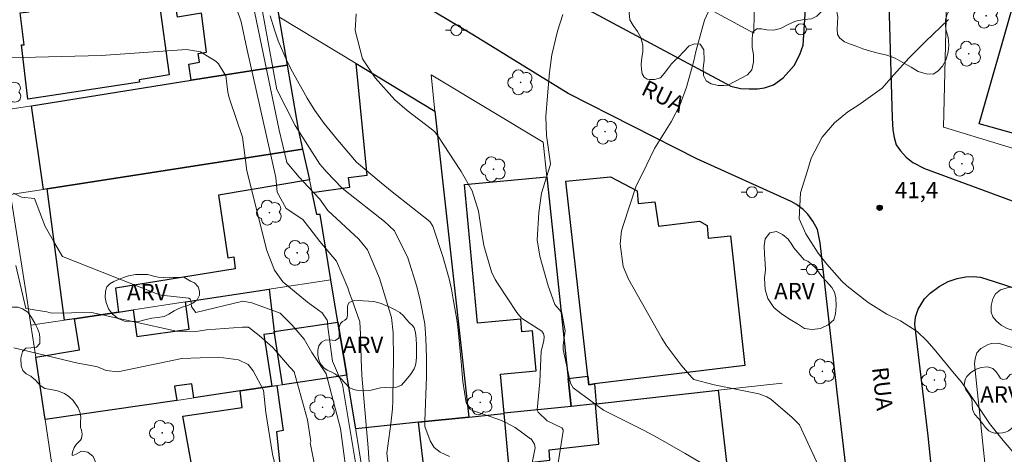
# Model space of a CAD drawing. Extents: x 284065 to 284581, y 1678778 to 1679343.
# Drawn here: x 284314 to 284405, y 1678927 to 1678967 of the extents above; entities that cross this region are included whole.
import ezdxf

# ---------------------------------------------------------------- set-up
doc = ezdxf.new("R2010")
doc.units = 0
doc.header["$MEASUREMENT"] = 0
for name, color, linetype, lineweight, true_color in [('Arvores_Isoladas', 7, 'Continuous', 18, 0x00ff33), ('Curvas_Intermediarias', 7, 'Continuous', 9, 0x783c14), ('Curvas_Mestras', 7, 'Continuous', 20, 0x783c14), ('Pto_Cotado', 7, 'Continuous', 9, 0x783c14), ('Topon_Pto_Cotado', 7, 'Continuous', 9, 0x783c14), ('Topon_Vegetacao', 7, 'Continuous', 9, 0x00ff33), ('Vegetacao', 7, 'Orla8', 9, 0x00ff33)]:
    doc.layers.add(name, color=color, linetype=linetype, lineweight=lineweight, true_color=true_color)
for name, color, linetype, lineweight in [('Edificacoes', 7, 'Continuous', 30), ('Muro_Grade', 8, 'Continuous', 20), ('Pavimentacao_Asfaltica_Mfio', 10, 'Continuous', 30), ('Poste', 7, 'Continuous', 9), ('Topon_de_Vias', 7, 'Continuous', 9)]:
    doc.layers.add(name, color=color, linetype=linetype, lineweight=lineweight)
doc.styles.add('Arial', font='arial.ttf', dxfattribs={"height": 1.5})
doc.styles.get("Standard").update_dxf_attribs({"font": 'arial.ttf'})
doc.linetypes.add('Orla8', pattern='A,6,-0.5,["V",Standard,S=1,R=0,X=-0.5,Y=-1],-0.5,6,-0.5,["V",Standard,S=1,R=0,X=-0.5,Y=-1],-0.5', length=14)

# ---------------------------------------------------------------- blocks, each defined once
blk = doc.blocks.new('Cotas')
at = {"layer": 'Pto_Cotado'}
blk.add_hatch(color=256, dxfattribs=at).paths.add_polyline_path([(0, 0.24, 1), (0, -0.24, 1)])
at = {"layer": 'Pto_Cotado', "lineweight": -3}
blk.add_lwpolyline([(0, -0.24, -1), (0, 0.24, -1)], format="xyb", close=True, dxfattribs=at)
blk = doc.blocks.new('Arvore')
at = {"layer": 'Arvores_Isoladas'}
blk.add_lwpolyline([(-0.718, 0.493, 0.872324), (-0.722, -0.551, 0.862983), (0.284, -0.827, 0.900105), (0.89, 0.029, 0.863155), (0.262, 0.861, 0.882486)], format="xyb", close=True, dxfattribs=at)
blk.add_circle((0, 0), 0.0286, dxfattribs=at)
blk = doc.blocks.new('Poste')
at = {"layer": 'Poste'}
for points in [[(-0.5, 0), (-1, 0)], [(0.5, 0), (1, 0)]]:
    blk.add_lwpolyline(points, dxfattribs=at)
blk.add_lwpolyline([(0, 0.5, 1), (0, -0.5, 1)], format="xyb", close=True, dxfattribs=at)

msp = doc.modelspace()

# ---------------------------------------------------------------- linework, layer by layer
at = {"layer": 'Curvas_Intermediarias', "flags": 128}
for points, elevation in [([(284335.701, 1678973.914), (284338.052, 1678961.021), (284338.052, 1678960.941), (284339.748, 1678957.558), (284342.009, 1678954.014), (284342.662, 1678953.27), (284344.045, 1678951.848), (284344.263, 1678951.666), (284344.374, 1678951.577), (284347.97, 1678948.754), (284348.872, 1678947.885), (284350.098, 1678945.411), (284350.92, 1678942.793), (284351.232, 1678941.514), (284351.664, 1678939.355), (284351.757, 1678937.996), (284351.823, 1678936.264), (284351.805, 1678934.53), (284351.662, 1678930.415), (284351.66, 1678930.32), (284351.673, 1678929.941), (284352.138, 1678928.607), (284352.5, 1678928.002), (284353.054, 1678927.564), (284353.931, 1678927.169)], 36), ([(284347.027, 1678919.435), (284346.445, 1678927.97), (284345.882, 1678934.601), (284345.826, 1678936.12), (284345.77, 1678938.4), (284345.707, 1678939.525), (284344.95, 1678941.613), (284344.755, 1678942.171), (284344.581, 1678942.67), (284343.541, 1678945.12), (284342.009, 1678946.923), (284341.091, 1678948.096), (284340.456, 1678948.933), (284338.945, 1678949.937), (284338.105, 1678951.446), (284337.992, 1678952.787), (284335.319, 1678964.634), (284334.813, 1678967.093), (284333.472, 1678971.041)], 34), ([(284337.477, 1678967.617), (284337.871, 1678966.349), (284338.196, 1678965.327), (284339.033, 1678963.431), (284339.502, 1678962.493), (284340.866, 1678960.063), (284341.578, 1678958.938), (284342.435, 1678957.75), (284343.659, 1678956.251), (284345.394, 1678954.205), (284347.651, 1678952.298), (284348.667, 1678951.467), (284350.539, 1678950.009), (284352.116, 1678948.749), (284352.391, 1678948.318), (284353.323, 1678945.541), (284353.902, 1678943.487), (284354.099, 1678942.539), (284354.254, 1678941.623), (284354.599, 1678939.756), (284354.714, 1678938.786), (284354.98, 1678935.879), (284355.013, 1678935.513), (284355.142, 1678934.05), (284355.461, 1678932.098), (284355.657, 1678931.671), (284355.829, 1678931.51), (284356.038, 1678931.404), (284358.555, 1678930.54), (284359.038, 1678930.34), (284359.956, 1678929.842), (284361.359, 1678928.813), (284361.427, 1678928.784), (284361.707, 1678928.313), (284361.77, 1678927.976), (284361.402, 1678926.137)], 37), ([(284345.346, 1678967.822), (284345.262, 1678966.272), (284345.938, 1678963.697), (284347.104, 1678961.928), (284348.917, 1678959.909), (284350.052, 1678958.937), (284352.243, 1678957.266), (284352.564, 1678956.974), (284352.925, 1678956.525), (284354.881, 1678953.512), (284354.891, 1678953.495), (284354.902, 1678953.478), (284354.991, 1678953.324), (284355.989, 1678951.557), (284356.594, 1678949.71), (284356.898, 1678947.668), (284357.071, 1678946.56), (284357.77, 1678944.134), (284358.111, 1678943.427), (284358.317, 1678943.093), (284360.097, 1678940.409), (284360.535, 1678939.873), (284362.386, 1678938.669), (284362.444, 1678938.604), (284362.496, 1678938.532), (284362.536, 1678938.453), (284362.595, 1678938.198), (284362.58, 1678937.806), (284362.334, 1678936.856), (284362.219, 1678934.016), (284361.98, 1678931.463), (284361.995, 1678931.383), (284362.022, 1678931.306), (284362.056, 1678931.234), (284362.897, 1678930.446), (284364.235, 1678929.813), (284364.273, 1678929.774), (284364.306, 1678929.729), (284364.345, 1678929.626), (284364.35, 1678929.571), (284364.347, 1678929.515), (284363.707, 1678925.442)], 38), ([(284380.195, 1678924.726), (284375.548, 1678927.466), (284373.053, 1678928.879), (284371.787, 1678929.55), (284370.51, 1678930.203), (284368.039, 1678931.436), (284366.428, 1678932.638), (284365.28, 1678933.49), (284365.039, 1678933.905), (284364.91, 1678934.451), (284364.338, 1678937.002), (284364.358, 1678937.399), (284364.546, 1678938.706), (284364.221, 1678940.368), (284364.184, 1678940.45), (284363.598, 1678941.143), (284363.562, 1678941.228), (284362.983, 1678942.836), (284362.204, 1678945.553), (284361.961, 1678947.079), (284362.117, 1678949.582), (284362.367, 1678951.36), (284363.169, 1678953.898), (284363.189, 1678954.037), (284362.809, 1678956.639), (284362.751, 1678958.395), (284362.903, 1678960.299), (284363.089, 1678962.435), (284363.3, 1678964.058), (284363.82, 1678966.218), (284364.322, 1678967.763)], 39), ([(284399.708, 1678967.298), (284397.601, 1678965.261), (284397.223, 1678964.893), (284396.848, 1678964.523), (284396.104, 1678963.775), (284394.655, 1678962.177), (284393.615, 1678961.003), (284391.496, 1678959.448), (284390.482, 1678958.825), (284389.266, 1678957.813), (284388.135, 1678956.477), (284387.104, 1678954.555), (284386.806, 1678953.513), (284386.132, 1678951.389), (284386.023, 1678949), (284386.635, 1678947.611), (284387.754, 1678945.837), (284388.563, 1678944.841), (284389.914, 1678943.264), (284390.379, 1678942.844), (284392.327, 1678941.316), (284394.046, 1678940.257), (284395.317, 1678939.644), (284396.831, 1678938.664), (284397.727, 1678937.806), (284398.403, 1678937.024), (284400.248, 1678934.796), (284400.946, 1678933.958), (284402.266, 1678932.045), (284403.485, 1678930.219), (284404.728, 1678928.632), (284405.801, 1678927.405)], 41), ([(284345.646, 1678924.608), (284344.108, 1678933.779), (284343.174, 1678935.919), (284342.794, 1678938.838), (284342.771, 1678939.046), (284342.742, 1678939.444), (284342.729, 1678939.629), (284342.71, 1678939.698), (284342.224, 1678940.372), (284340.896, 1678941.336), (284338.618, 1678943.214), (284337.867, 1678944.272), (284337.164, 1678946.098), (284335.318, 1678953.408), (284334.923, 1678956.482), (284333.802, 1678959.834), (284333.694, 1678960.108), (284333.574, 1678960.614), (284333.404, 1678962.164), (284333.348, 1678962.22), (284332.738, 1678963.212), (284332.514, 1678963.435), (284331.059, 1678964.328), (284329.774, 1678964.55), (284321.956, 1678963.983), (284313.523, 1678963.761)], 33), ([(284345.286, 1678919.429), (284343.91, 1678929.762), (284342.604, 1678934.766), (284341.302, 1678936.714), (284340.589, 1678937.943), (284339.49, 1678939.234), (284338.396, 1678940.325), (284335.795, 1678941.297), (284334.95, 1678941.426), (284330.655, 1678940.386), (284330.335, 1678940.781), (284330.26, 1678940.942), (284330.179, 1678941.493), (284330.128, 1678941.628), (284330.008, 1678941.707), (284327.465, 1678941.987), (284327.01, 1678942.14), (284318.418, 1678945.545), (284318.338, 1678945.614), (284317.585, 1678946.952), (284317.543, 1678947.02), (284316.808, 1678948.304), (284315.826, 1678950.871), (284314.643, 1678950.971), (284313.899, 1678951.342)], 32), ([(284314.112, 1678944.723), (284315.033, 1678940.753), (284316.974, 1678940.449), (284317.402, 1678940.327), (284321.068, 1678940.392), (284324.974, 1678939.54), (284328.885, 1678938.689), (284330.474, 1678938.63), (284331.634, 1678938.814), (284334.93, 1678939.062), (284335.475, 1678939.06), (284336.442, 1678938.278), (284337.713, 1678937.193), (284338.875, 1678935.85), (284339.242, 1678935.422), (284339.303, 1678935.361), (284339.365, 1678935.3), (284339.67, 1678934.934), (284340.895, 1678930.546), (284341.2, 1678928.553), (284341.139, 1678928.431), (284341.874, 1678924.787)], 31)]:
    msp.add_lwpolyline(points, dxfattribs=dict(at, elevation=elevation))
at = {"layer": 'Curvas_Mestras', "flags": 128}
for points, elevation in [([(284348.43, 1678925.392), (284348.16, 1678927.494), (284348.53, 1678930.164), (284348.679, 1678931.567), (284348.707, 1678932.273), (284348.716, 1678932.627), (284348.788, 1678936.153), (284348.744, 1678938.515), (284348.607, 1678939.94), (284347.506, 1678943.536), (284346.398, 1678946.142), (284345.613, 1678947.138), (284342.746, 1678949.761), (284342.037, 1678950.81), (284340.965, 1678951.92), (284340.127, 1678952.816), (284339.007, 1678954.157), (284338.951, 1678954.324), (284338.289, 1678957.124), (284334.749, 1678974.225)], 35), ([(284388.326, 1678925.121), (284386.054, 1678930.096), (284385.382, 1678930.76), (284383.407, 1678932.434), (284383.039, 1678932.666), (284382.32, 1678932.94), (284378.217, 1678933.767), (284376.354, 1678934.255), (284376.165, 1678934.428), (284375.17, 1678935.561), (284373.803, 1678937.392), (284373.407, 1678938.044), (284370.349, 1678943.446), (284369.851, 1678944.613), (284369.592, 1678946.708), (284369.709, 1678947.896), (284369.875, 1678948.467), (284371.027, 1678951.931), (284372.031, 1678953.985), (284372.748, 1678955.441), (284374.269, 1678957.889), (284375.076, 1678959.477), (284375.679, 1678961.071), (284376.339, 1678963.494), (284376.539, 1678964.344), (284377.316, 1678967.222), (284377.828, 1678968.376)], 40), ([(284338.409, 1678924.296), (284337.672, 1678927.38), (284337.063, 1678931.21), (284336.861, 1678933.27), (284335.913, 1678935.026), (284335.442, 1678935.632), (284334.563, 1678936.036), (284332.737, 1678936.305), (284329.358, 1678936.166), (284323.478, 1678934.943), (284322.415, 1678935.074), (284321.606, 1678935.411), (284321.011, 1678935.543), (284319.815, 1678935.742), (284313.932, 1678937.155)], 30)]:
    msp.add_lwpolyline(points, dxfattribs=dict(at, elevation=elevation))
at = {"layer": 'Edificacoes', "flags": 128}
for points in [[(284337.183, 1678973.768), (284338.254, 1678967.606), (284338.264, 1678967.536), (284339.034, 1678963.114), (284330.22, 1678961.713), (284329.996, 1678963.188), (284330.967, 1678963.374), (284330.847, 1678964.167), (284331.611, 1678964.302), (284331.155, 1678967.866), (284328.96, 1678967.515), (284328.7, 1678969.296), (284327.252, 1678969.099), (284328.187, 1678962.208), (284325.446, 1678961.766), (284325.465, 1678961.53), (284315.232, 1678959.967), (284314.64, 1678964.964), (284314.892, 1678964.979), (284314.527, 1678967.906), (284315.344, 1678968.007), (284315.316, 1678968.359), (284322.228, 1678969.325), (284321.937, 1678971.427)], [(284438.503, 1678959.162), (284438.023, 1678950.009), (284438.013, 1678949.829), (284427.48, 1678952.931), (284429.25, 1678959.244), (284425.916, 1678960.184), (284423.521, 1678951.883), (284402.516, 1678957.707), (284405.55, 1678968.306), (284405.99, 1678968.186)], [(284339.034, 1678963.114), (284340.05, 1678957.23), (284340.444, 1678955.401), (284316.995, 1678951.749), (284316.675, 1678951.699), (284315.565, 1678959.382), (284330.22, 1678961.713)], [(284345.356, 1678963.244), (284352.579, 1678958.872), (284355.69, 1678930.801), (284351.079, 1678930.331), (284345.316, 1678929.731), (284344.496, 1678934.633), (284343.686, 1678939.505), (284343.045, 1678943.386), (284342.046, 1678949.383), (284341.754, 1678949.401), (284341.315, 1678951.399), (284344.781, 1678951.894), (284344.657, 1678952.798), (284346.358, 1678952.997)], [(284340.444, 1678955.401), (284341.065, 1678952.58), (284332.713, 1678951.181), (284333.587, 1678945.41), (284334.117, 1678945.497), (284334.247, 1678944.418), (284323.284, 1678942.627), (284323.538, 1678940.435), (284319.496, 1678939.825), (284318.606, 1678939.685), (284316.995, 1678951.749)], [(284362.843, 1678952.86), (284364.804, 1678934.322), (284365.074, 1678931.771), (284358.942, 1678931.141), (284358.607, 1678934.747), (284361.888, 1678935.053), (284361.547, 1678938.706), (284360.568, 1678938.615), (284360.459, 1678939.778), (284356.493, 1678939.408), (284355.3, 1678952.15)], [(284366.625, 1678934.563), (284364.584, 1678952.45), (284368.685, 1678952.836), (284371.129, 1678951.555), (284371.244, 1678950.412), (284372.759, 1678950.542), (284373.099, 1678948.316), (284376.87, 1678948.785), (284377.567, 1678948.375), (284377.648, 1678947.23), (284379.707, 1678947.423), (284381.03, 1678935.527), (284367.225, 1678933.832), (284366.716, 1678933.769)], [(284316.815, 1678930.561), (284315.955, 1678936.303), (284319.963, 1678936.962), (284319.496, 1678939.825), (284323.538, 1678940.435), (284324.888, 1678940.645), (284325.235, 1678938.18), (284330.045, 1678938.86), (284329.69, 1678941.365), (284337.363, 1678942.526), (284337.833, 1678938.654), (284337.853, 1678938.494), (284336.88, 1678938.372), (284337.633, 1678933.622), (284334.702, 1678933.192), (284330.461, 1678932.572), (284330.262, 1678933.851), (284328.696, 1678933.623), (284328.89, 1678932.332)], [(284343.686, 1678939.505), (284344.496, 1678934.633), (284338.594, 1678933.762), (284337.853, 1678938.494), (284337.833, 1678938.654)], [(284365.074, 1678931.771), (284364.804, 1678934.322), (284366.625, 1678934.563), (284366.716, 1678933.769), (284367.225, 1678933.832), (284367.375, 1678932.022), (284367.335, 1678932.022)], [(284334.702, 1678933.192), (284337.633, 1678933.622), (284338.074, 1678933.682), (284338.667, 1678929.555), (284338.044, 1678929.442), (284338.426, 1678925.826), (284330.556, 1678924.789), (284329.439, 1678930.887), (284334.893, 1678931.667)], [(284367.335, 1678932.022), (284367.375, 1678932.022), (284378.57, 1678933.262), (284379.81, 1678922.668), (284376.849, 1678922.318), (284361.263, 1678920.477), (284352.369, 1678919.427), (284351.079, 1678930.331), (284355.69, 1678930.801), (284358.902, 1678931.131), (284359.341, 1678926.425), (284363.116, 1678926.845), (284363.056, 1678927.774), (284367.638, 1678928.321)]]:
    msp.add_lwpolyline(points, close=True, dxfattribs=at)
at = {"layer": 'Muro_Grade', "flags": 128}
for points in [[(284382.651, 1678986.823), (284381.875, 1678967.879), (284381.837, 1678966.035), (284356.631, 1678979.72)], [(284313.624, 1678951.229), (284312.846, 1678956.111), (284312.423, 1678958.882), (284315.565, 1678959.382), (284330.22, 1678961.713), (284339.034, 1678963.114), (284338.264, 1678967.536), (284338.254, 1678967.606), (284337.183, 1678973.768), (284337.096, 1678974.261), (284326.105, 1678982.951)], [(284437.813, 1678945.947), (284427.945, 1678948.653), (284399.245, 1678957.398), (284399.548, 1678969.977)], [(284338.264, 1678967.536), (284345.356, 1678963.244)], [(284339.034, 1678963.114), (284340.05, 1678957.23), (284340.444, 1678955.401)], [(284345.356, 1678963.244), (284352.579, 1678958.872)], [(284358.902, 1678931.131), (284358.942, 1678931.141), (284365.074, 1678931.771), (284364.804, 1678934.322), (284362.843, 1678952.86), (284362.505, 1678956.041), (284352.233, 1678962.214), (284352.579, 1678958.872)], [(284352.579, 1678958.872), (284355.69, 1678930.801)], [(284316.675, 1678951.699), (284316.995, 1678951.749), (284340.444, 1678955.401)], [(284340.444, 1678955.401), (284341.065, 1678952.58)], [(284341.065, 1678952.58), (284341.315, 1678951.399)], [(284316.675, 1678951.699), (284313.624, 1678951.229)], [(284313.624, 1678951.229), (284315.141, 1678941.728), (284315.515, 1678939.224)], [(284341.315, 1678951.399), (284341.754, 1678949.401), (284342.046, 1678949.383), (284343.045, 1678943.386)], [(284343.045, 1678943.386), (284337.363, 1678942.526), (284329.69, 1678941.365), (284324.888, 1678940.645), (284323.538, 1678940.435), (284319.496, 1678939.825)], [(284343.045, 1678943.386), (284343.686, 1678939.505), (284344.496, 1678934.633)], [(284319.496, 1678939.825), (284318.606, 1678939.685), (284315.515, 1678939.224)], [(284316.815, 1678930.561), (284315.955, 1678936.303), (284315.515, 1678939.224)], [(284404.88, 1678910.893), (284403.545, 1678921.928), (284402.109, 1678935.654), (284402.169, 1678936.168), (284402.303, 1678936.707), (284402.665, 1678937.083), (284403.287, 1678937.424), (284403.63, 1678937.535), (284404.308, 1678937.589), (284406.979, 1678936.714), (284430.805, 1678929.485), (284434.041, 1678928.74)], [(284344.496, 1678934.633), (284338.594, 1678933.762), (284338.074, 1678933.682), (284337.633, 1678933.622), (284334.702, 1678933.192), (284330.461, 1678932.572), (284328.89, 1678932.332), (284316.815, 1678930.561)], [(284344.496, 1678934.633), (284345.316, 1678929.731)], [(284384.443, 1678933.917), (284378.57, 1678933.262), (284367.375, 1678932.022), (284367.335, 1678932.022)], [(284365.074, 1678931.771), (284367.335, 1678932.022)], [(284345.316, 1678929.731), (284351.079, 1678930.331), (284355.69, 1678930.801)], [(284358.902, 1678931.131), (284355.69, 1678930.801)], [(284316.815, 1678930.561), (284318.146, 1678921.708), (284322.767, 1678922.458)], [(284345.316, 1678929.731), (284345.335, 1678929.597), (284345.877, 1678926.179), (284322.767, 1678922.458)]]:
    msp.add_lwpolyline(points, dxfattribs=at)
at = {"layer": 'Pavimentacao_Asfaltica_Mfio', "flags": 128}
for points in [[(284365.84, 1678968.596), (284379.744, 1678961.171), (284380.62, 1678960.96), (284381.432, 1678960.916), (284382.183, 1678960.939), (284382.828, 1678961.027), (284383.652, 1678961.282), (284384.535, 1678961.931), (284385.554, 1678963.075), (284386.085, 1678964.07), (284386.388, 1678964.933), (284388.197, 1678993.455)], [(284393.993, 1678977.229), (284394.536, 1678958.249), (284394.591, 1678957.166), (284394.729, 1678956.467), (284394.923, 1678955.777), (284395.294, 1678955.239), (284395.836, 1678954.67), (284396.435, 1678954.161), (284397.5, 1678953.615), (284409.874, 1678949.066)], [(284405.98, 1678810.074), (284403.953, 1678816.406), (284402.497, 1678822.447), (284400.877, 1678833.747), (284399.571, 1678844.786), (284397.861, 1678859.253), (284394.878, 1678884.882), (284392.853, 1678902.313), (284391.339, 1678917.44), (284389.589, 1678932.293), (284387.926, 1678946.805), (284387.697, 1678948.027), (284387.272, 1678948.779), (284386.802, 1678949.415), (284386.365, 1678949.848), (284385.776, 1678950.314), (284385.288, 1678950.597), (284376.624, 1678954.513), (284364.814, 1678960.485), (284356.113, 1678965.846), (284349.022, 1678970.117)], [(284405.604, 1678858.117), (284402.281, 1678887.773), (284400.719, 1678901.354), (284397.857, 1678929.078), (284396.626, 1678939.32), (284396.699, 1678939.959), (284396.937, 1678940.707), (284397.521, 1678941.648), (284398.027, 1678942.179), (284398.864, 1678942.796), (284399.683, 1678943.229), (284400.518, 1678943.514), (284401.316, 1678943.672), (284401.972, 1678943.7), (284402.657, 1678943.645), (284403.915, 1678943.236), (284421.478, 1678937.522)]]:
    msp.add_lwpolyline(points, dxfattribs=at)
at = {"layer": 'Vegetacao', "flags": 128}
for points in [[(284384.427, 1678973.203), (284384.491, 1678972.813), (284384.754, 1678972.436), (284385.135, 1678972.355), (284385.415, 1678972.521), (284385.717, 1678972.83), (284386.055, 1678972.936), (284386.436, 1678972.797), (284386.829, 1678972.29), (284386.959, 1678971.608), (284386.981, 1678970.872), (284387, 1678970.295), (284387.227, 1678969.703), (284387.662, 1678969.302), (284388.031, 1678968.971), (284388.173, 1678968.554), (284388.125, 1678968.089), (284387.631, 1678967.599), (284387.142, 1678967.342), (284386.453, 1678967.29), (284385.663, 1678967.154), (284384.95, 1678966.803), (284384.299, 1678966.452), (284383.677, 1678966.303), (284383.052, 1678966.354), (284382.538, 1678966.432), (284382.128, 1678966.422), (284381.769, 1678966.159), (284381.682, 1678965.546), (284381.707, 1678964.728), (284381.804, 1678964.094), (284381.829, 1678963.381), (284381.655, 1678962.672), (284381.254, 1678962.206), (284380.75, 1678961.946), (284380.092, 1678961.601), (284379.467, 1678961.269), (284379.096, 1678961.223), (284378.562, 1678961.243), (284377.921, 1678961.373), (284377.474, 1678961.665), (284377.226, 1678962.16), (284377.189, 1678962.83), (284377.294, 1678963.54), (284377.248, 1678964.512), (284376.933, 1678965.031), (284376.429, 1678965.064), (284375.913, 1678964.873), (284375.367, 1678964.305), (284374.981, 1678963.857), (284374.581, 1678963.494), (284374.28, 1678963.208), (284374.03, 1678962.866), (284373.627, 1678962.336), (284373.276, 1678961.928), (284372.733, 1678961.789), (284372.271, 1678961.784), (284372.047, 1678961.827), (284371.789, 1678962.014), (284371.591, 1678962.313), (284371.53, 1678962.748), (284371.525, 1678963.176), (284371.569, 1678963.805), (284371.657, 1678964.324), (284371.659, 1678964.942), (284371.495, 1678965.626), (284371.166, 1678966.201), (284370.765, 1678966.741), (284370.481, 1678967.257), (284370.401, 1678967.891), (284370.582, 1678968.494), (284371.12, 1678969.144), (284371.783, 1678969.609), (284372.347, 1678969.739), (284372.922, 1678969.54), (284373.28, 1678969.045), (284373.532, 1678968.635), (284373.994, 1678968.513), (284374.716, 1678968.686), (284375.225, 1678968.934), (284375.61, 1678969.339), (284375.793, 1678969.897), (284375.788, 1678970.531), (284375.592, 1678971.257), (284375.361, 1678971.769), (284375.202, 1678972.217), (284375.083, 1678972.706), (284375.03, 1678973.455), (284375.004, 1678974.751), (284375.21, 1678975.383), (284375.614, 1678976.244), (284376.021, 1678976.695), (284376.404, 1678976.912), (284376.8, 1678977.098), (284377.162, 1678977.432), (284377.508, 1678977.813), (284377.942, 1678978.153), (284378.404, 1678978.418), (284378.906, 1678978.602), (284379.402, 1678978.75), (284379.941, 1678978.884), (284380.473, 1678978.905), (284380.896, 1678978.878), (284381.467, 1678978.752), (284381.941, 1678978.555), (284382.444, 1678978.243), (284382.978, 1678977.852), (284383.425, 1678977.481), (284383.747, 1678977.081), (284384.049, 1678976.563), (284384.203, 1678975.985), (284384.306, 1678975.284), (284384.334, 1678974.774), (284384.35, 1678974.319), (284384.359, 1678973.936)], [(284394.955, 1678974.939), (284395.345, 1678974.968), (284395.847, 1678975.119), (284396.482, 1678975.263), (284396.996, 1678975.359), (284397.532, 1678975.331), (284398.072, 1678974.966), (284398.293, 1678974.357), (284398.329, 1678973.819), (284398.335, 1678973.296), (284398.397, 1678972.782), (284398.706, 1678972.388), (284399.201, 1678972.245), (284399.777, 1678972.233), (284400.43, 1678972.16), (284400.817, 1678971.909), (284400.963, 1678971.525), (284401.009, 1678970.985), (284400.955, 1678970.547), (284400.824, 1678970.198), (284400.409, 1678969.27), (284400.208, 1678968.921), (284399.998, 1678968.55), (284399.781, 1678968.163), (284399.564, 1678967.704), (284399.426, 1678967.254), (284399.434, 1678966.707), (284399.506, 1678966.255), (284399.669, 1678965.682), (284399.73, 1678964.929), (284399.697, 1678964.315), (284399.471, 1678963.545), (284399.172, 1678962.999), (284398.736, 1678962.54), (284398.313, 1678962.279), (284397.672, 1678962.314), (284396.929, 1678962.526), (284396.292, 1678962.915), (284395.671, 1678963.244), (284394.812, 1678963.75), (284394.056, 1678964.007), (284393.368, 1678964.181), (284392.548, 1678964.381), (284391.85, 1678964.6), (284391.249, 1678964.836), (284390.642, 1678965.044), (284390.171, 1678965.232), (284389.743, 1678965.566), (284389.525, 1678965.915), (284389.491, 1678966.438), (284389.531, 1678966.976), (284389.552, 1678967.55), (284389.393, 1678968.326), (284389.285, 1678968.878), (284389.28, 1678969.474), (284389.415, 1678970.176), (284389.635, 1678970.648), (284389.734, 1678971.183), (284389.82, 1678971.432), (284389.963, 1678971.738), (284390.209, 1678972.087), (284390.386, 1678972.391), (284390.424, 1678972.733), (284390.433, 1678973.048), (284390.514, 1678973.412), (284390.678, 1678973.722), (284390.967, 1678973.955), (284391.364, 1678974.156), (284391.842, 1678974.276), (284392.214, 1678974.432), (284392.685, 1678974.664), (284393.134, 1678974.844), (284393.643, 1678975.016), (284394.119, 1678975.115)], [(284386.478, 1678945.217), (284386.808, 1678945.104), (284387.15, 1678944.83), (284387.531, 1678944.452), (284387.85, 1678944.029), (284388.086, 1678943.689), (284388.527, 1678943.243), (284388.992, 1678942.702), (284389.264, 1678942.27), (284389.378, 1678941.732), (284389.393, 1678941.007), (284389.343, 1678940.271), (284389.177, 1678939.713), (284388.681, 1678939.248), (284387.976, 1678938.933), (284387.214, 1678938.838), (284386.504, 1678938.929), (284385.858, 1678939.352), (284385.197, 1678939.751), (284384.388, 1678940.268), (284383.696, 1678940.849), (284383.142, 1678941.674), (284382.878, 1678942.493), (284382.838, 1678943.532), (284382.908, 1678944.3), (284382.894, 1678944.879), (284382.814, 1678945.713), (284382.796, 1678946.524), (284382.898, 1678947.172), (284383.326, 1678947.694), (284383.929, 1678947.821), (284384.483, 1678947.565), (284384.994, 1678947.114), (284385.331, 1678946.653), (284385.528, 1678946.319)], [(284330.16, 1678943.275), (284330.526, 1678943.108), (284330.857, 1678942.738), (284330.996, 1678942.352), (284330.984, 1678941.978), (284330.777, 1678941.571), (284330.383, 1678941.251), (284329.915, 1678941.035), (284329.492, 1678940.909), (284329.09, 1678940.774), (284328.651, 1678940.556), (284328.158, 1678940.234), (284327.738, 1678940.016), (284327.148, 1678939.951), (284326.599, 1678939.888), (284326.073, 1678939.752), (284325.498, 1678939.609), (284324.9, 1678939.558), (284324.105, 1678939.591), (284323.515, 1678939.84), (284323.011, 1678940.254), (284322.645, 1678940.747), (284322.427, 1678941.323), (284322.335, 1678941.787), (284322.353, 1678942.365), (284322.489, 1678942.762), (284322.753, 1678943.034), (284323.115, 1678943.231), (284323.556, 1678943.435), (284323.998, 1678943.601), (284324.477, 1678943.762), (284325.115, 1678943.888), (284325.749, 1678943.898), (284326.252, 1678943.869), (284326.748, 1678943.728), (284327.19, 1678943.634), (284327.674, 1678943.597), (284328.209, 1678943.591), (284328.593, 1678943.596), (284329.044, 1678943.606), (284329.549, 1678943.627)], [(284407.835, 1678942.984), (284408.222, 1678942.887), (284408.574, 1678942.598), (284408.983, 1678942.295), (284409.514, 1678941.982), (284410.018, 1678941.921), (284410.46, 1678942.129), (284410.794, 1678942.672), (284410.949, 1678943.169), (284411.264, 1678943.66), (284411.67, 1678943.875), (284412.289, 1678943.914), (284412.958, 1678943.786), (284413.671, 1678943.406), (284414.281, 1678942.922), (284414.576, 1678942.313), (284414.722, 1678941.648), (284414.752, 1678940.931), (284414.714, 1678940.252), (284414.677, 1678939.621), (284414.519, 1678939.004), (284414.365, 1678938.443), (284414.196, 1678937.89), (284413.845, 1678937.206), (284413.432, 1678936.685), (284412.942, 1678936.307), (284412.357, 1678936.306), (284411.668, 1678936.602), (284411.07, 1678937.029), (284410.529, 1678937.655), (284410.271, 1678938.135), (284409.78, 1678938.71), (284409.17, 1678939.18), (284408.649, 1678939.254), (284407.915, 1678939.052), (284407.234, 1678938.841), (284406.525, 1678938.69), (284405.745, 1678938.708), (284405.088, 1678938.932), (284404.535, 1678939.235), (284404.114, 1678939.601), (284403.796, 1678939.99), (284403.619, 1678940.439), (284403.618, 1678941.037), (284403.773, 1678941.653), (284404.023, 1678942.115), (284404.477, 1678942.474), (284405.098, 1678942.673), (284405.679, 1678942.762), (284406.188, 1678942.873), (284406.568, 1678942.978), (284406.893, 1678943.029)], [(284311.003, 1678941.339), (284311.521, 1678941.326), (284312.023, 1678941.263), (284312.607, 1678941.037), (284313.133, 1678940.91), (284313.82, 1678940.893), (284314.314, 1678940.882), (284314.742, 1678940.743), (284315.226, 1678940.416), (284315.564, 1678939.938), (284315.866, 1678939.418), (284316.112, 1678938.919), (284316.284, 1678938.449), (284316.34, 1678938.026), (284316.33, 1678937.551), (284316.027, 1678937.21), (284315.506, 1678937.151), (284315.039, 1678937.111), (284314.749, 1678936.801), (284314.575, 1678936.194), (284314.61, 1678935.499), (284314.777, 1678935.068), (284315.076, 1678934.773), (284315.509, 1678934.546), (284315.956, 1678934.153), (284316.345, 1678933.699), (284316.778, 1678933.411), (284317.341, 1678933.338), (284317.941, 1678933.209), (284318.586, 1678932.951), (284318.988, 1678932.679), (284319.387, 1678932.302), (284319.85, 1678931.658), (284320.041, 1678931.172), (284320.086, 1678930.749), (284320.071, 1678930.379), (284320.063, 1678929.846), (284320.148, 1678929.587), (284320.22, 1678929.22), (284320.165, 1678928.829), (284320.075, 1678928.689), (284319.65, 1678928.268), (284319.484, 1678927.988), (284319.313, 1678927.576), (284319.284, 1678927.375), (284319.284, 1678927.285), (284319.366, 1678927.253), (284319.664, 1678927.402), (284320.163, 1678927.653), (284320.745, 1678927.577), (284321.21, 1678927.187), (284321.48, 1678926.585), (284321.496, 1678926.188), (284321.502, 1678925.811), (284321.629, 1678925.52), (284321.931, 1678925.37), (284322.343, 1678925.37), (284322.913, 1678925.408), (284323.55, 1678925.411), (284324.221, 1678925.333), (284324.826, 1678925.193), (284325.666, 1678925.052), (284326.284, 1678925.158), (284326.844, 1678925.446), (284327.547, 1678925.74), (284328.226, 1678925.799), (284328.759, 1678925.62), (284329.169, 1678925.261), (284329.381, 1678924.752), (284329.347, 1678924.218), (284329.179, 1678923.721), (284328.971, 1678923.28), (284328.701, 1678922.939), (284328.271, 1678922.502), (284327.643, 1678922.222), (284326.702, 1678922.118), (284325.839, 1678922.188), (284325.146, 1678922.311), (284324.34, 1678922.509), (284323.688, 1678922.622), (284323.003, 1678922.634), (284322.351, 1678922.53), (284321.696, 1678922.284), (284321.065, 1678921.982), (284320.574, 1678921.694), (284319.414, 1678921.449), (284319.002, 1678921.283), (284318.562, 1678920.933), (284318.06, 1678920.299), (284317.625, 1678919.765), (284317.071, 1678919.524), (284316.555, 1678919.594), (284316.172, 1678919.845), (284315.781, 1678920.111), (284315.477, 1678920.246), (284315.065, 1678920.285), (284314.687, 1678920.256), (284314.256, 1678920.112), (284313.778, 1678919.93), (284313.277, 1678919.831), (284312.801, 1678919.654), (284312.147, 1678919.22), (284311.524, 1678918.62), (284311.051, 1678918.339), (284310.415, 1678918.198), (284309.646, 1678918.375), (284309.069, 1678918.857), (284308.672, 1678919.565), (284308.502, 1678920.254), (284308.444, 1678920.936), (284308.329, 1678921.718), (284308.125, 1678922.436), (284307.834, 1678923.03), (284307.521, 1678923.484), (284307.104, 1678923.936), (284306.723, 1678924.384), (284306.352, 1678925.005), (284306.066, 1678925.559), (284305.733, 1678926.219), (284305.486, 1678926.864), (284305.295, 1678927.519), (284305.089, 1678928.168), (284305.035, 1678929.148), (284305.026, 1678930.015), (284305.102, 1678930.749), (284305.297, 1678931.458), (284305.539, 1678931.944), (284305.829, 1678932.473), (284306.098, 1678932.914), (284306.486, 1678933.464), (284306.982, 1678933.982), (284307.534, 1678934.382), (284308.059, 1678934.67), (284308.577, 1678934.895), (284309.028, 1678935.07), (284309.369, 1678935.277), (284309.538, 1678935.533), (284309.508, 1678935.964), (284309.346, 1678936.508), (284309.1, 1678937.052), (284308.891, 1678937.593), (284308.798, 1678938.026), (284308.736, 1678938.626), (284308.725, 1678939.186), (284308.894, 1678939.751), (284309.147, 1678940.182), (284309.445, 1678940.497), (284309.897, 1678940.703)], [(284346.969, 1678941.406), (284347.638, 1678941.23), (284348.447, 1678940.886), (284348.943, 1678940.625), (284349.368, 1678940.394), (284349.71, 1678940.098), (284349.988, 1678939.761), (284350.252, 1678939.459), (284350.514, 1678939.2), (284350.672, 1678938.974), (284350.797, 1678938.554), (284350.872, 1678938.02), (284350.897, 1678937.39), (284350.895, 1678936.805), (284350.892, 1678936.35), (284350.874, 1678935.903), (284350.808, 1678935.551), (284350.672, 1678935.212), (284350.342, 1678934.713), (284349.922, 1678934.189), (284349.512, 1678933.716), (284348.993, 1678933.5), (284348.489, 1678933.493), (284348.045, 1678933.497), (284347.578, 1678933.468), (284347.095, 1678933.369), (284346.612, 1678933.246), (284346.098, 1678933.219), (284345.555, 1678933.236), (284345.102, 1678933.314), (284344.729, 1678933.521), (284344.355, 1678933.897), (284343.917, 1678934.364), (284343.464, 1678934.744), (284343.077, 1678934.945), (284342.711, 1678935.105), (284342.375, 1678935.318), (284342.09, 1678935.674), (284341.919, 1678936.063), (284341.844, 1678936.483), (284341.841, 1678936.93), (284341.946, 1678937.333), (284342.187, 1678937.659), (284342.525, 1678937.869), (284342.919, 1678937.871), (284343.441, 1678937.817), (284343.767, 1678938.031), (284343.811, 1678938.253), (284343.808, 1678938.768), (284343.808, 1678939.058), (284343.912, 1678939.378), (284344.095, 1678939.561), (284344.308, 1678939.694), (284344.489, 1678939.837), (284344.559, 1678940.143), (284344.561, 1678940.538), (284344.563, 1678940.908), (284344.587, 1678941.114), (284344.721, 1678941.305), (284345.085, 1678941.466), (284345.538, 1678941.487), (284345.991, 1678941.477)], [(284405.375, 1678934.701), (284405.954, 1678934.855), (284406.254, 1678935.151), (284406.389, 1678935.699), (284406.475, 1678936.338), (284406.614, 1678936.754), (284406.995, 1678937.075), (284407.444, 1678937.128), (284408.045, 1678936.791), (284408.524, 1678936.252), (284408.806, 1678935.682), (284408.958, 1678935.122), (284409.342, 1678934.441), (284409.827, 1678934.03), (284410.344, 1678933.895), (284410.914, 1678933.752), (284411.573, 1678933.343), (284411.885, 1678932.864), (284411.912, 1678932.366), (284411.764, 1678931.753), (284411.368, 1678931.281), (284410.636, 1678931.131), (284409.952, 1678931.366), (284409.471, 1678931.781), (284409.348, 1678932.203), (284409.134, 1678932.699), (284408.815, 1678933.027), (284408.399, 1678933.089), (284408.152, 1678932.923), (284408.125, 1678932.555), (284408.14, 1678932.176), (284408.184, 1678931.776), (284408.126, 1678931.47), (284407.92, 1678931.096), (284407.581, 1678930.794), (284407.04, 1678930.697), (284406.542, 1678930.543), (284406.087, 1678930.284), (284405.774, 1678929.992), (284405.463, 1678929.72), (284405.209, 1678929.534), (284404.935, 1678929.425), (284404.656, 1678929.338), (284404.361, 1678929.309), (284403.971, 1678929.32), (284403.709, 1678929.382), (284403.407, 1678929.545), (284403.121, 1678929.847), (284402.837, 1678930.211), (284402.488, 1678930.641), (284402.095, 1678931.053), (284401.927, 1678931.526), (284401.84, 1678932.472), (284401.578, 1678932.943), (284401.296, 1678933.299), (284401.164, 1678933.713), (284401.252, 1678934.239), (284401.407, 1678934.52), (284401.777, 1678934.887), (284402.24, 1678935.202), (284402.7, 1678935.359), (284403.282, 1678935.414), (284403.773, 1678935.256), (284404.079, 1678934.956), (284404.289, 1678934.652), (284404.477, 1678934.331), (284404.712, 1678934.238), (284405.024, 1678934.317)]]:
    msp.add_lwpolyline(points, close=True, dxfattribs=at)

# ---------------------------------------------------------------- block references
at = {"layer": 'Arvores_Isoladas'}
for p in [(284403.174, 1678967.639), (284401.57, 1678964.15), (284360.444, 1678961.518), (284313.51, 1678960.605), (284368.199, 1678957.001), (284400.944, 1678954.05), (284357.955, 1678953.545), (284337.397, 1678949.563), (284339.946, 1678945.868), (284388.142, 1678934.986), (284398.415, 1678934.196), (284342.28, 1678931.691), (284356.746, 1678932.147), (284327.564, 1678929.349)]:
    msp.add_blockref('Arvore', p, dxfattribs=at)
at = {"layer": 'Poste'}
for p in [(284354.55, 1678966.315), (284386.169, 1678966.39), (284381.678, 1678951.446), (284387.163, 1678944.34)]:
    msp.add_blockref('Poste', p, dxfattribs=at)
at = {"layer": 'Pto_Cotado'}
msp.add_blockref('Cotas', (284393.395, 1678950.01, 41.4), dxfattribs=at)

# ---------------------------------------------------------------- texts
at = {"layer": 'Topon_de_Vias', "style": 'Arial'}
for rotation, p in [(333.94237, (284371.402, 1678960.461)), (276.63221, (284392.68, 1678935.316))]:
    msp.add_text('RUA', height=1.5, rotation=rotation, dxfattribs=at).set_placement(p)
at = {"layer": 'Topon_Pto_Cotado', "style": 'Arial'}
msp.add_text('41,4', height=1.5, dxfattribs=at).set_placement((284394.796, 1678950.89, 41.4))
at = {"layer": 'Topon_Vegetacao', "style": 'Arial'}
for p in [(284324.331, 1678941.521), (284383.712, 1678941.608), (284344.128, 1678936.687), (284402.627, 1678932.123)]:
    msp.add_text('ARV', height=1.5, rotation=0.06071, dxfattribs=at).set_placement(p)

doc.saveas('drawing.dxf')
